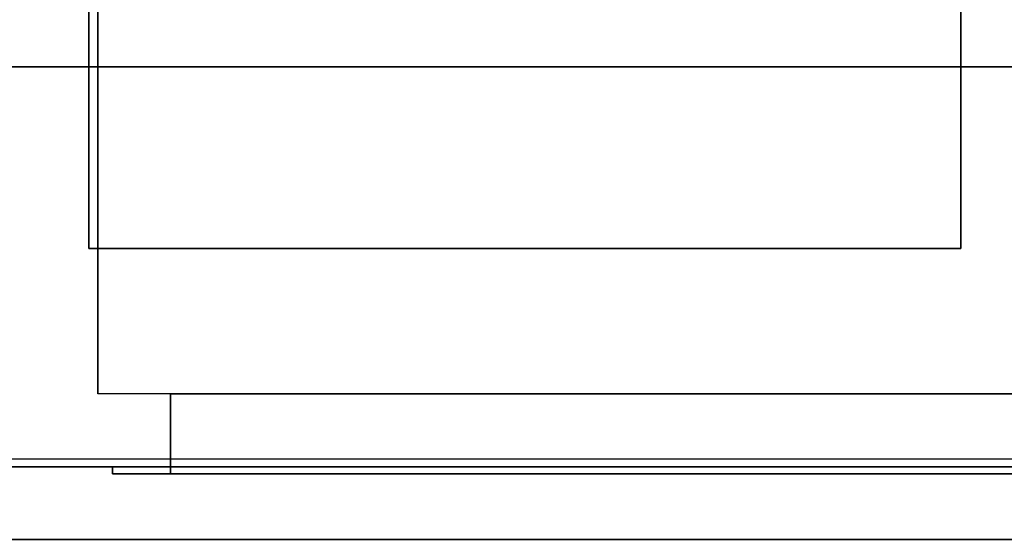
# Model space of a CAD drawing. Extents: x -129 to 129, y -45 to 57.
# Drawn here: x 85 to 99, y 17 to 24 of the extents above; entities that cross this region are included whole.
import ezdxf

# ---------------------------------------------------------------- set-up
doc = ezdxf.new("R2010")
doc.units = 0
for name, color, linetype in [('3D-BLACK', 250, 'CONTINUOUS'), ('3D-CART-BODY', 9, 'CONTINUOUS'), ('3D-CART-TRIM', 5, 'CONTINUOUS'), ('3D-FLAT', 7, 'CONTINUOUS'), ('3D-GLASS-EDGE', 251, 'CONTINUOUS'), ('3D-GLASS-FACE', 9, 'CONTINUOUS'), ('3D-NON', 7, 'CONTINUOUS')]:
    doc.layers.add(name, color=color, linetype=linetype)

msp = doc.modelspace()

# ---------------------------------------------------------------- linework, layer by layer
at = {"layer": '3D-BLACK'}
msp.add_3dface([(70.1, 17.663, 5), (70.1, 43.462, 5), (127.9, 43.462, 5), (127.9, 17.663, 5)], dxfattribs=at)
at = {"layer": '3D-CART-BODY'}
for points, invisible_edges in [([(126.5, 17.562, 5), (124.3, 17.562, 5.2), (86.7, 17.562, 5.2), (71.5, 17.562, 5)], 7), ([(71.5, 17.562, 5), (86.7, 17.562, 5.2), (86.7, 17.562, 23.3), (71.5, 17.562, 29)], 15), ([(71.5, 17.562, 29), (86.7, 17.562, 23.3), (124.3, 17.562, 23.3), (126.5, 17.562, 29)], 7)]:
    msp.add_3dface(points, dxfattribs=dict(at, invisible_edges=invisible_edges))
at = {"layer": '3D-CART-TRIM'}
msp.add_3dface([(126.5, 17.562, 5), (126.5, 17.562, 5.25), (71.5, 17.562, 5.25), (71.5, 17.562, 5)], dxfattribs=at)
at = {"layer": '3D-FLAT'}
for points in [[(124.5, 18.562, 6), (86.5, 18.562, 6), (86.5, 42.562, 6), (124.5, 42.562, 6)], [(86.375, 20.562, 24), (98.375, 20.562, 24), (98.375, 40.562, 24), (86.375, 40.562, 24)], [(87.5, 18.562, 6), (87.5, 17.462, 6), (123.5, 17.462, 6), (123.5, 18.562, 6)], [(86.7, 17.562, 5.2), (86.7, 17.462, 5.2), (124.3, 17.462, 5.2), (124.3, 17.562, 5.2)]]:
    msp.add_3dface(points, dxfattribs=at)
for points, invisible_edges in [([(85.125, 20.562, 30), (86.375, 20.562, 30), (86.375, 40.562, 30), (85.125, 40.562, 30)], 15), ([(98.375, 20.562, 30), (99.625, 20.562, 30), (99.625, 40.562, 30), (98.375, 40.562, 30)], 15), ([(69.1, 16.562, 30), (73.125, 20.562, 30), (124.875, 20.562, 30), (128.9, 16.562, 30)], 7), ([(123.5, 18.562, 22.5), (123.5, 17.462, 22.5), (87.5, 17.462, 22.5), (87.5, 18.562, 22.5)], 1), ([(124.3, 17.562, 23.3), (124.3, 17.462, 23.3), (86.7, 17.462, 23.3), (86.7, 17.562, 23.3)], 1)]:
    msp.add_3dface(points, dxfattribs=dict(at, invisible_edges=invisible_edges))
at = {"layer": '3D-GLASS-EDGE'}
msp.add_3dface([(71.2, 23.062, 49.6), (71.2, 23.062, 49.4), (126.8, 23.062, 49.4), (126.8, 23.062, 49.6)], dxfattribs=at)
at = {"layer": '3D-GLASS-FACE'}
for points in [[(71.2, 23.062, 49.6), (126.8, 23.062, 49.6), (126.8, 43.062, 49.6), (71.2, 43.062, 49.6)], [(71.2, 23.062, 49.4), (126.8, 23.062, 49.4), (126.8, 43.062, 49.4), (71.2, 43.062, 49.4)]]:
    msp.add_3dface(points, dxfattribs=at)
at = {"layer": '3D-NON'}
for points in [[(86.5, 42.562, 6), (86.5, 42.562, 7), (86.5, 18.562, 7), (86.5, 18.562, 6)], [(86.375, 40.562, 24), (86.375, 40.562, 30), (86.375, 20.562, 30), (86.375, 20.562, 24)], [(98.375, 20.562, 24), (98.375, 20.562, 30), (98.375, 40.562, 30), (98.375, 40.562, 24)], [(86.375, 20.562, 24), (86.375, 20.562, 30), (98.375, 20.562, 30), (98.375, 20.562, 24)], [(69.1, 16.562, 30), (69.1, 16.562, 29), (128.9, 16.562, 29), (128.9, 16.562, 30)]]:
    msp.add_3dface(points, dxfattribs=at)
for points, invisible_edges in [([(87.5, 18.562, 22.5), (87.5, 17.462, 22.5), (87.5, 17.462, 6), (87.5, 18.562, 6)], 5), ([(86.7, 17.562, 23.3), (86.7, 17.462, 23.3), (86.7, 17.462, 5.2), (86.7, 17.562, 5.2)], 5), ([(86.7, 17.462, 5.2), (124.3, 17.462, 5.2), (123.5, 17.462, 6), (87.5, 17.462, 6)], 15), ([(86.7, 17.462, 23.3), (86.7, 17.462, 5.2), (87.5, 17.462, 6), (87.5, 17.462, 22.5)], 15), ([(86.7, 17.462, 23.3), (124.3, 17.462, 23.3), (123.5, 17.462, 22.5), (87.5, 17.462, 22.5)], 15)]:
    msp.add_3dface(points, dxfattribs=dict(at, invisible_edges=invisible_edges))

doc.saveas('drawing.dxf')
